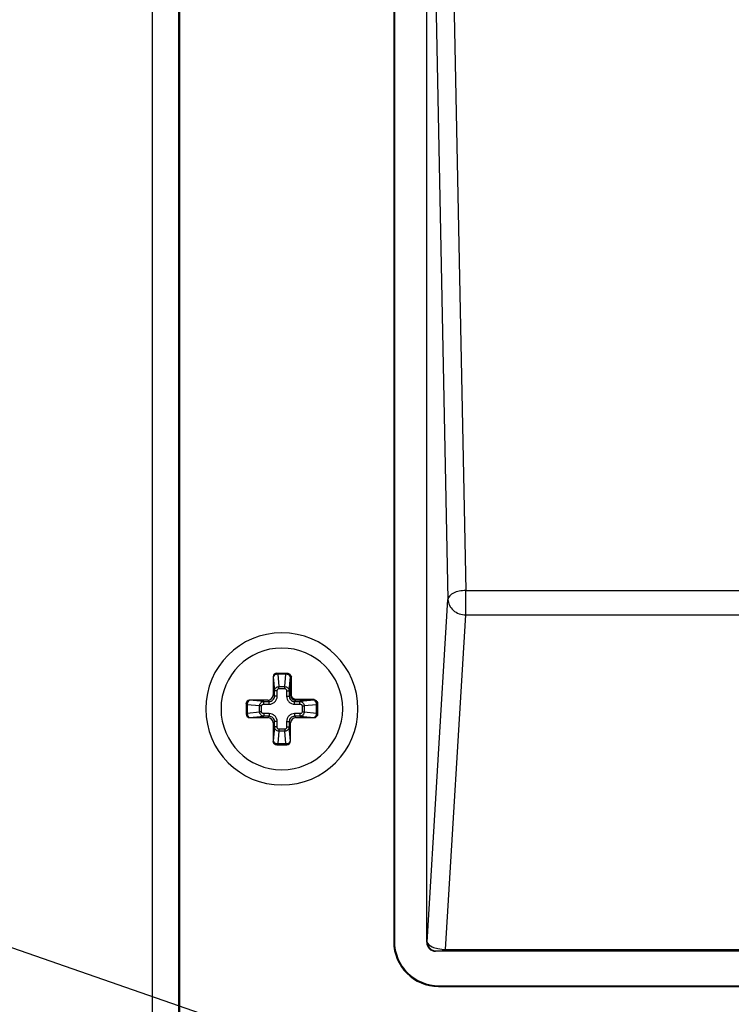
# Paper-space layout '13000595_1' of a CAD drawing. Units: millimetres. Extents: x 0 to 297, y 0 to 210.
# Drawn here: x 194 to 199, y 124 to 131 of the extents above; entities that cross this region are included whole.
import ezdxf

# ---------------------------------------------------------------- set-up
doc = ezdxf.new("R2010")
doc.units = ezdxf.units.MM
doc.header["$LTSCALE"] = 16.335
doc.layers.get('0').update_dxf_attribs({"linetype": 'CONTINUOUS'})
doc.styles.get("Standard").update_dxf_attribs({"font": 'txt', "width": 0.8})
doc.dimstyles.get("Standard").update_dxf_attribs({"dimtxt": 2, "dimasz": 3, "dimexe": 1, "dimexo": 0.5, "dimtad": 1, "dimdec": 3, "dimdsep": 46, "dimtxsty": 'STANDARD', "dimblk": '_FILLED', "dimblk1": '_FILLED', "dimblk2": '_FILLED', "dimcen": 0.09, "dimadec": 3, "dimazin": 2, "dimtol": 1, "dimtp": 0.001, "dimtm": 0.001, "dimtfac": 1, "dimtdec": 3, "dimtofl": 0, "dimtmove": 0, "dimatfit": 3, "dimldrblk": '_FILLED', "dimfxl": 1, "dimtolj": 1, "dimarcsym": 0})

# ---------------------------------------------------------------- blocks, each defined once
blk = doc.blocks.new('_FILLED')
at = {"color": 0, "linetype": 'BYBLOCK'}
blk.add_solid([(0, 0), (-1, 0.25), (-1, -0.25)], dxfattribs=at)

psp = doc.layouts.new('13000595_1')

# ---------------------------------------------------------------- linework, layer by layer
at = {"color": 7, "linetype": 'CONTINUOUS'}
for p, q in [((195.01398, 134.96341), (195.01398, 123.44341)), ((195.19398, 123.50332), (195.19398, 134.9035)), ((195.19921, 123.50856), (195.19921, 134.89827)), ((196.63398, 133.76346), (196.63398, 124.64337)), ((196.63816, 133.75927), (196.63816, 124.64756)), ((196.85512, 124.6392), (196.85512, 133.76763)), ((195.82548, 126.41941), (195.82548, 126.29777)), ((195.84957, 126.44341), (195.88398, 126.44341)), ((195.88398, 126.44341), (195.91785, 126.44341)), ((195.91785, 126.44341), (195.91809, 126.44341)), ((195.91809, 126.44341), (195.91858, 126.44341)), ((195.78961, 126.26191), (195.66798, 126.26191)), ((195.64398, 126.23782), (195.64398, 126.169)), ((196.12398, 126.23785), (196.12398, 126.23801)), ((196.12398, 126.23801), (196.12398, 126.23752)), ((196.12398, 126.23752), (196.12398, 126.23729)), ((196.12398, 126.23729), (196.12398, 126.169)), ((195.66798, 126.14491), (195.78961, 126.14491)), ((195.97834, 126.14491), (196.09998, 126.14491)), ((195.82548, 126.10905), (195.82548, 125.98741)), ((195.94247, 125.98741), (195.94247, 126.10905)), ((195.84957, 125.96341), (195.88398, 125.96341)), ((195.88398, 125.96341), (195.91838, 125.96341)), ((199.6298, 124.57922), (196.91512, 124.57922)), ((196.93393, 124.34341), (199.64963, 124.34341)), ((196.93812, 124.3476), (199.6298, 124.3476))]:
    psp.add_line(p, q, dxfattribs=at)
at = {"color": 9, "linetype": 'CONTINUOUS'}
for p, q in [((196.98054, 133.79401), (197.11757, 126.99733)), ((196.85998, 133.7652), (196.99764, 126.93733)), ((197.11757, 126.99733), (205.87038, 126.99733)), ((197.11757, 126.83341), (197.11757, 126.99733)), ((196.85875, 124.64101), (196.99764, 126.93733)), ((196.98195, 124.59117), (197.11757, 126.83341)), ((197.11757, 126.83341), (205.87038, 126.83341)), ((195.82619, 126.41941), (195.82548, 126.41941)), ((195.82619, 126.41941), (195.83454, 126.32403)), ((195.85645, 126.44341), (195.85645, 126.43638)), ((195.9115, 126.43638), (195.85645, 126.43638)), ((195.85645, 126.43638), (195.86377, 126.35268)), ((195.90418, 126.35268), (195.9115, 126.43638)), ((195.9115, 126.44341), (195.9115, 126.43638)), ((195.93341, 126.32403), (195.94176, 126.41941)), ((195.94199, 126.41941), (195.94176, 126.41941)), ((195.94199, 126.29729), (195.94199, 126.41941)), ((195.94797, 126.41941), (195.94199, 126.41941)), ((195.94797, 126.29729), (195.94797, 126.41941)), ((195.83454, 126.28871), (195.83454, 126.32403)), ((195.85247, 126.32403), (195.83454, 126.32403)), ((195.85247, 126.28871), (195.85247, 126.32403)), ((195.86377, 126.35268), (195.90418, 126.35268)), ((195.86377, 126.33996), (195.86377, 126.35268)), ((195.86377, 126.33996), (195.90418, 126.33996)), ((195.90418, 126.33996), (195.90418, 126.35268)), ((195.91548, 126.32403), (195.91548, 126.28871)), ((195.91548, 126.32403), (195.93341, 126.32403)), ((195.93341, 126.32403), (195.93341, 126.28871)), ((195.66798, 126.26191), (195.66798, 126.26119)), ((195.76336, 126.25285), (195.66798, 126.26119)), ((195.76336, 126.25285), (195.79867, 126.25285)), ((195.76336, 126.23492), (195.76336, 126.25285)), ((195.79867, 126.25285), (195.78961, 126.26191)), ((195.79867, 126.23492), (195.79867, 126.25285)), ((195.83454, 126.28871), (195.82548, 126.29777)), ((195.85247, 126.28871), (195.83454, 126.28871)), ((195.91548, 126.28871), (195.93341, 126.28871)), ((195.93341, 126.28871), (195.94199, 126.29729)), ((195.94199, 126.29729), (195.94797, 126.29729)), ((195.96928, 126.25285), (195.97786, 126.26143)), ((195.96928, 126.25285), (196.00459, 126.25285)), ((195.96928, 126.23492), (195.96928, 126.25285)), ((196.09998, 126.26741), (195.97786, 126.26741)), ((195.97786, 126.26143), (195.97786, 126.26741)), ((196.09998, 126.26143), (195.97786, 126.26143)), ((196.09998, 126.26119), (196.00459, 126.25285)), ((196.00459, 126.23492), (196.00459, 126.25285)), ((196.09998, 126.26143), (196.09998, 126.26741)), ((196.09998, 126.26119), (196.09998, 126.26143)), ((195.64398, 126.23094), (195.651, 126.23094)), ((195.651, 126.23094), (195.651, 126.17588)), ((195.7347, 126.22362), (195.651, 126.23094)), ((195.651, 126.17588), (195.7347, 126.18321)), ((195.7347, 126.18321), (195.7347, 126.22362)), ((195.74743, 126.22361), (195.7347, 126.22361)), ((195.74743, 126.18321), (195.7347, 126.18321)), ((195.74743, 126.18321), (195.74743, 126.22361)), ((195.76336, 126.23492), (195.79867, 126.23492)), ((195.96928, 126.23492), (196.00459, 126.23492)), ((196.02052, 126.22361), (196.02052, 126.18321)), ((196.02052, 126.22361), (196.03325, 126.22361)), ((196.02052, 126.18321), (196.03325, 126.18321)), ((196.11695, 126.23094), (196.03325, 126.22362)), ((196.03325, 126.22362), (196.03325, 126.18321)), ((196.03325, 126.18321), (196.11695, 126.17588)), ((196.11695, 126.17588), (196.11695, 126.23094)), ((196.12398, 126.23094), (196.11695, 126.23094)), ((195.64398, 126.17589), (195.651, 126.17589)), ((195.66798, 126.14563), (195.76336, 126.15397)), ((195.66798, 126.14563), (195.66798, 126.14491)), ((195.79867, 126.17191), (195.76336, 126.17191)), ((195.76336, 126.17191), (195.76336, 126.15397)), ((195.79867, 126.15397), (195.76336, 126.15397)), ((195.79867, 126.15397), (195.78961, 126.14491)), ((195.79867, 126.17191), (195.79867, 126.15397)), ((195.83454, 126.11811), (195.82548, 126.10905)), ((195.83454, 126.08279), (195.83454, 126.11811)), ((195.85247, 126.11811), (195.83454, 126.11811)), ((195.85247, 126.08279), (195.85247, 126.11811)), ((195.91548, 126.11811), (195.91548, 126.08279)), ((195.91548, 126.11811), (195.93341, 126.11811)), ((195.93341, 126.11811), (195.93341, 126.08279)), ((195.93341, 126.11811), (195.94247, 126.10905)), ((196.00459, 126.17191), (195.96928, 126.17191)), ((195.96928, 126.17191), (195.96928, 126.15397)), ((195.96928, 126.15397), (195.97834, 126.14491)), ((196.00459, 126.15397), (195.96928, 126.15397)), ((196.00459, 126.17191), (196.00459, 126.15397)), ((196.00459, 126.15397), (196.09998, 126.14563)), ((196.09998, 126.14491), (196.09998, 126.14563)), ((196.12398, 126.17589), (196.11695, 126.17589)), ((195.83454, 126.08279), (195.82619, 125.98741)), ((195.85247, 126.08279), (195.83454, 126.08279)), ((195.86377, 126.05414), (195.85645, 125.97044)), ((195.90418, 126.06687), (195.86377, 126.06687)), ((195.86377, 126.06687), (195.86377, 126.05414)), ((195.90418, 126.05414), (195.86377, 126.05414)), ((195.90418, 126.06687), (195.90418, 126.05414)), ((195.9115, 125.97044), (195.90418, 126.05414)), ((195.91548, 126.08279), (195.93341, 126.08279)), ((195.94176, 125.98741), (195.93341, 126.08279)), ((195.82548, 125.98741), (195.82619, 125.98741)), ((195.94176, 125.98741), (195.94247, 125.98741)), ((195.85645, 125.97044), (195.9115, 125.97044)), ((195.85645, 125.96341), (195.85645, 125.97044)), ((195.9115, 125.96341), (195.9115, 125.97044)), ((196.63816, 124.64756), (196.63398, 124.64337)), ((196.85512, 124.6392), (196.85875, 124.64101)), ((196.91512, 124.57922), (196.91871, 124.58102)), ((196.98195, 124.59117), (199.69211, 124.59117)), ((196.98195, 124.58314), (196.98195, 124.59117)), ((196.98195, 124.58314), (199.64191, 124.58314)), ((196.93812, 124.3476), (196.93393, 124.34341))]:
    psp.add_line(p, q, dxfattribs=at)
at = {"color": 7, "linetype": 'CONTINUOUS'}
for radius, start, end in [(0.51, 90, 270), (0.51, 270, 90), (0.408, 0, 180), (0.408, 180, 360)]:
    psp.add_arc((195.88398, 126.20341), radius, start, end, dxfattribs=at)
at = {"color": 9, "linetype": 'CONTINUOUS'}
for centre, radius, start, end in [((195.97787, 126.29731), 0.03587, 180.018941, 269.981059), ((196.91875, 124.64102), 0.06, 180.011273, 269.96254)]:
    psp.add_arc(centre, radius, start, end, dxfattribs=at)
at = {"color": 7, "linetype": 'CONTINUOUS'}
for centre, major_axis, ratio, start_param, end_param in [((195.84957, 126.41941), (0.02409, 0), 0.9961947, 1.5707963, 3.1415927), ((195.66798, 126.23782), (0, 0.02409), 0.9961947, 0, 1.5707963), ((195.78934, 126.29805), (-0.02565, 0.02565), 0.9924325, 2.3599926, 3.9231927), ((195.66798, 126.169), (0, 0.02409), 0.9961947, 1.5707963, 3.1415927), ((195.78934, 126.10878), (-0.02565, -0.02565), 0.9924325, 2.3599926, 3.9231927), ((195.97861, 126.10878), (0.02565, -0.02565), 0.9924325, 2.3599926, 3.9231927), ((196.09998, 126.169), (0, 0.02409), 0.9961947, -3.1415927, -1.5707963), ((195.84957, 125.98741), (0.02409, 0), 0.9961947, -3.1415927, -1.5707963), ((195.91838, 125.98741), (0.02409, 0), 0.9961947, -1.5707963, 0), ((196.93402, 124.64346), (0.2122, 0.2122), 0.9996955, -3.9268385, -2.3563468), ((196.93821, 124.64765), (-0.2122, -0.2122), 0.9996955, -0.7852459, 0.7852459), ((196.91515, 124.63923), (0.05371, 0.02685), 0.9992388, 2.6783714, 4.2485586)]:
    psp.add_ellipse(centre, major_axis=major_axis, ratio=ratio, start_param=start_param, end_param=end_param, dxfattribs=at)
at = {"color": 9, "linetype": 'CONTINUOUS'}
for points, knots in [([(197.11757, 126.99733), (197.10245, 126.99711), (197.0734, 126.99371), (197.02967, 126.98063), (196.99875, 126.95577), (196.99764, 126.93733)], [0, 0, 0, 0, 0.3207609, 0.6082051, 1, 1, 1, 1]), ([(196.99764, 126.93733), (196.99819, 126.91027), (197.02844, 126.85308), (197.08769, 126.83386), (197.11757, 126.83341)], [0, 0, 0, 0, 0.4753223, 1, 1, 1, 1]), ([(195.84957, 126.44341), (195.84355, 126.44327), (195.83112, 126.438), (195.82619, 126.42545), (195.82619, 126.41941)], [0, 0, 0, 0, 0.4993591, 1, 1, 1, 1]), ([(195.85645, 126.43638), (195.85269, 126.43625), (195.84546, 126.4352), (195.8342, 126.43113), (195.82684, 126.42437), (195.82619, 126.41941)], [0, 0, 0, 0, 0.3083423, 0.5897071, 1, 1, 1, 1]), ([(195.94176, 126.41941), (195.9411, 126.42437), (195.93375, 126.43113), (195.92249, 126.4352), (195.91526, 126.43625), (195.9115, 126.43638)], [0, 0, 0, 0, 0.4105042, 0.6916819, 1, 1, 1, 1]), ([(195.91858, 126.44341), (195.9246, 126.44328), (195.93705, 126.43802), (195.94199, 126.42546), (195.94199, 126.41941)], [0, 0, 0, 0, 0.4993568, 1, 1, 1, 1]), ([(195.91858, 126.4434), (195.92456, 126.44322), (195.93688, 126.4379), (195.94176, 126.42542), (195.94176, 126.41941)], [0, 0, 0, 0, 0.4993698, 1, 1, 1, 1]), ([(195.83454, 126.32403), (195.8348, 126.33118), (195.84114, 126.34615), (195.85625, 126.35248), (195.86377, 126.35268)], [0, 0, 0, 0, 0.4874332, 1, 1, 1, 1]), ([(195.85247, 126.32403), (195.85247, 126.32583), (195.85287, 126.32943), (195.85483, 126.3345), (195.85838, 126.33871), (195.862, 126.33996), (195.86377, 126.33996)], [0, 0, 0, 0, 0.2510934, 0.5018432, 0.7516963, 1, 1, 1, 1]), ([(195.90418, 126.35268), (195.9117, 126.35248), (195.92681, 126.34614), (195.93315, 126.33118), (195.93341, 126.32403)], [0, 0, 0, 0, 0.5126792, 1, 1, 1, 1]), ([(195.90418, 126.33996), (195.90595, 126.33996), (195.90957, 126.33871), (195.91313, 126.3345), (195.91508, 126.32943), (195.91548, 126.32582), (195.91548, 126.32403)], [0, 0, 0, 0, 0.2484125, 0.4983697, 0.7490668, 1, 1, 1, 1]), ([(195.64398, 126.23782), (195.64412, 126.24384), (195.64939, 126.25626), (195.66194, 126.26119), (195.66798, 126.26119)], [0, 0, 0, 0, 0.4993592, 1, 1, 1, 1]), ([(195.66798, 126.26119), (195.66302, 126.26054), (195.65626, 126.25319), (195.65219, 126.24193), (195.65114, 126.23469), (195.651, 126.23094)], [0, 0, 0, 0, 0.410505, 0.6916806, 1, 1, 1, 1]), ([(195.7347, 126.22362), (195.7349, 126.23114), (195.74124, 126.24625), (195.75621, 126.25258), (195.76336, 126.25285)], [0, 0, 0, 0, 0.5126787, 1, 1, 1, 1]), ([(195.79867, 126.23492), (195.80567, 126.23492), (195.81983, 126.2377), (195.83773, 126.24966), (195.84969, 126.26756), (195.85247, 126.28171), (195.85247, 126.28871)], [0, 0, 0, 0, 0.250011, 0.4999905, 0.7499823, 1, 1, 1, 1]), ([(195.79867, 126.25285), (195.80335, 126.25283), (195.8128, 126.25465), (195.82477, 126.26261), (195.83274, 126.27458), (195.83456, 126.28404), (195.83454, 126.28871)], [0, 0, 0, 0, 0.2499584, 0.4999903, 0.7500348, 1, 1, 1, 1]), ([(195.91548, 126.28871), (195.91548, 126.28171), (195.91826, 126.26756), (195.93022, 126.24966), (195.94812, 126.2377), (195.96228, 126.23492), (195.96928, 126.23492)], [0, 0, 0, 0, 0.250011, 0.4999905, 0.7499823, 1, 1, 1, 1]), ([(195.93341, 126.28871), (195.9334, 126.28404), (195.93521, 126.27459), (195.94318, 126.26261), (195.95515, 126.25465), (195.9646, 126.25283), (195.96928, 126.25285)], [0, 0, 0, 0, 0.2499584, 0.4999903, 0.7500348, 1, 1, 1, 1]), ([(195.97786, 126.26741), (195.97397, 126.26741), (195.9661, 126.26895), (195.95616, 126.2756), (195.94952, 126.28555), (195.94797, 126.29341), (195.94797, 126.29729)], [0, 0, 0, 0, 0.2500752, 0.5000887, 0.7500215, 1, 1, 1, 1]), ([(196.00459, 126.25285), (196.01174, 126.25258), (196.02671, 126.24625), (196.03305, 126.23113), (196.03325, 126.22362)], [0, 0, 0, 0, 0.4874335, 1, 1, 1, 1]), ([(196.12397, 126.23801), (196.12384, 126.24404), (196.11859, 126.25649), (196.10602, 126.26143), (196.09998, 126.26143)], [0, 0, 0, 0, 0.4993568, 1, 1, 1, 1]), ([(196.11695, 126.23094), (196.11681, 126.2347), (196.11576, 126.24193), (196.11169, 126.25319), (196.10493, 126.26054), (196.09998, 126.26119)], [0, 0, 0, 0, 0.308344, 0.5897062, 1, 1, 1, 1]), ([(196.12396, 126.23801), (196.12378, 126.244), (196.11847, 126.25632), (196.10598, 126.26119), (196.09998, 126.26119)], [0, 0, 0, 0, 0.4993697, 1, 1, 1, 1]), ([(195.76336, 126.15397), (195.75621, 126.15424), (195.74124, 126.16058), (195.7349, 126.17569), (195.7347, 126.18321)], [0, 0, 0, 0, 0.4874335, 1, 1, 1, 1]), ([(195.74743, 126.22361), (195.74743, 126.22539), (195.74868, 126.22901), (195.75289, 126.23256), (195.75796, 126.23452), (195.76156, 126.23492), (195.76336, 126.23492)], [0, 0, 0, 0, 0.2484125, 0.4983697, 0.7490668, 1, 1, 1, 1]), ([(195.76336, 126.17191), (195.76156, 126.17191), (195.75796, 126.17231), (195.75288, 126.17426), (195.74868, 126.17782), (195.74743, 126.18143), (195.74743, 126.18321)], [0, 0, 0, 0, 0.2510934, 0.5018432, 0.7516963, 1, 1, 1, 1]), ([(196.00459, 126.23492), (196.00639, 126.23492), (196.00999, 126.23452), (196.01507, 126.23256), (196.01927, 126.229), (196.02052, 126.22539), (196.02052, 126.22361)], [0, 0, 0, 0, 0.2510934, 0.5018432, 0.7516963, 1, 1, 1, 1]), ([(196.02052, 126.18321), (196.02052, 126.18143), (196.01927, 126.17782), (196.01506, 126.17426), (196.00999, 126.17231), (196.00639, 126.17191), (196.00459, 126.17191)], [0, 0, 0, 0, 0.2484125, 0.4983697, 0.7490668, 1, 1, 1, 1]), ([(196.03325, 126.18321), (196.03305, 126.17569), (196.02671, 126.16058), (196.01174, 126.15424), (196.00459, 126.15397)], [0, 0, 0, 0, 0.5126787, 1, 1, 1, 1]), ([(195.64398, 126.16901), (195.64412, 126.16299), (195.64939, 126.15056), (195.66194, 126.14563), (195.66798, 126.14563)], [0, 0, 0, 0, 0.4993591, 1, 1, 1, 1]), ([(195.651, 126.17588), (195.65114, 126.17213), (195.65219, 126.16489), (195.65626, 126.15363), (195.66302, 126.14628), (195.66798, 126.14563)], [0, 0, 0, 0, 0.308344, 0.5897062, 1, 1, 1, 1]), ([(195.85247, 126.11811), (195.85247, 126.12511), (195.84969, 126.13926), (195.83773, 126.15716), (195.81983, 126.16913), (195.80567, 126.17191), (195.79867, 126.17191)], [0, 0, 0, 0, 0.250011, 0.4999905, 0.7499823, 1, 1, 1, 1]), ([(195.83454, 126.11811), (195.83456, 126.12278), (195.83274, 126.13224), (195.82477, 126.14421), (195.8128, 126.15218), (195.80335, 126.15399), (195.79867, 126.15397)], [0, 0, 0, 0, 0.2499584, 0.4999903, 0.7500348, 1, 1, 1, 1]), ([(195.96928, 126.17191), (195.96228, 126.17191), (195.94812, 126.16913), (195.93022, 126.15716), (195.91826, 126.13926), (195.91548, 126.12511), (195.91548, 126.11811)], [0, 0, 0, 0, 0.250011, 0.4999905, 0.7499823, 1, 1, 1, 1]), ([(195.96928, 126.15397), (195.9646, 126.15399), (195.95515, 126.15218), (195.94318, 126.14421), (195.93521, 126.13224), (195.9334, 126.12278), (195.93341, 126.11811)], [0, 0, 0, 0, 0.2499584, 0.4999903, 0.7500348, 1, 1, 1, 1]), ([(196.09998, 126.14563), (196.10494, 126.14628), (196.11169, 126.15363), (196.11576, 126.1649), (196.11681, 126.17213), (196.11695, 126.17588)], [0, 0, 0, 0, 0.410505, 0.6916806, 1, 1, 1, 1]), ([(196.12397, 126.16901), (196.12383, 126.16299), (196.11856, 126.15056), (196.10601, 126.14563), (196.09998, 126.14563)], [0, 0, 0, 0, 0.4993592, 1, 1, 1, 1]), ([(195.86377, 126.05414), (195.85625, 126.05434), (195.84114, 126.06068), (195.8348, 126.07565), (195.83454, 126.08279)], [0, 0, 0, 0, 0.5126792, 1, 1, 1, 1]), ([(195.86377, 126.06687), (195.862, 126.06687), (195.85838, 126.06812), (195.85482, 126.07232), (195.85287, 126.0774), (195.85247, 126.081), (195.85247, 126.08279)], [0, 0, 0, 0, 0.2484125, 0.4983697, 0.7490668, 1, 1, 1, 1]), ([(195.91548, 126.08279), (195.91548, 126.081), (195.91508, 126.07739), (195.91312, 126.07232), (195.90957, 126.06811), (195.90595, 126.06687), (195.90418, 126.06687)], [0, 0, 0, 0, 0.2510934, 0.5018432, 0.7516963, 1, 1, 1, 1]), ([(195.93341, 126.08279), (195.93315, 126.07564), (195.92681, 126.06068), (195.9117, 126.05434), (195.90418, 126.05414)], [0, 0, 0, 0, 0.4874332, 1, 1, 1, 1]), ([(195.82619, 125.98741), (195.82685, 125.98245), (195.8342, 125.97569), (195.84546, 125.97162), (195.85269, 125.97058), (195.85645, 125.97044)], [0, 0, 0, 0, 0.4105042, 0.6916819, 1, 1, 1, 1]), ([(195.84957, 125.96342), (195.84355, 125.96355), (195.83112, 125.96882), (195.82619, 125.98137), (195.82619, 125.98741)], [0, 0, 0, 0, 0.4993592, 1, 1, 1, 1]), ([(195.9115, 125.97044), (195.91526, 125.97058), (195.92249, 125.97162), (195.93375, 125.9757), (195.94111, 125.98245), (195.94176, 125.98741)], [0, 0, 0, 0, 0.3083423, 0.5897071, 1, 1, 1, 1]), ([(195.91838, 125.96342), (195.9244, 125.96355), (195.93683, 125.96882), (195.94176, 125.98137), (195.94176, 125.98741)], [0, 0, 0, 0, 0.4993591, 1, 1, 1, 1]), ([(196.85875, 124.64101), (196.86038, 124.6259), (196.89014, 124.60638), (196.9328, 124.59456), (196.96448, 124.59131), (196.98195, 124.59117)], [0, 0, 0, 0, 0.3284668, 0.6224523, 1, 1, 1, 1]), ([(196.91871, 124.58102), (196.91992, 124.58162), (196.92478, 124.58162), (196.93527, 124.58263), (196.95515, 124.58289), (196.97154, 124.58314), (196.98195, 124.58314)], [0, 0, 0, 0, 0.0638035, 0.2209726, 0.5069577, 1, 1, 1, 1])]:
    psp.add_open_spline(points, degree=3, knots=knots, dxfattribs=at)
at = {"color": 7, "linetype": 'CONTINUOUS'}
for points, knots in [([(195.91858, 126.44341), (195.92192, 126.44341), (195.92865, 126.44203), (195.94007, 126.43454), (195.94499, 126.42537), (195.94797, 126.41941)], [0, 0, 0, 0, 0.2501003, 0.5003876, 1, 1, 1, 1]), ([(196.09998, 126.26741), (196.10594, 126.26443), (196.1151, 126.2595), (196.1226, 126.24809), (196.12398, 126.24135), (196.12398, 126.23801)], [0, 0, 0, 0, 0.4996188, 0.749904, 1, 1, 1, 1])]:
    psp.add_open_spline(points, degree=3, knots=knots, dxfattribs=at)

# ---------------------------------------------------------------- leaders
at = {"color": 2, "linetype": 'CONTINUOUS'}
for points in [[(194.71732, 120.16769), (177.4072, 130.37837), (175.4072, 130.37837)], [(206.74789, 120.20752), (177.4072, 130.37837), (175.4072, 130.37837)], [(206.88987, 108.34949), (177.4072, 130.37837), (175.4072, 130.37837)], [(194.9297, 108.38007), (177.4072, 130.37837), (175.4072, 130.37837)]]:
    psp.add_leader(points, dimstyle='STANDARD', override={"dimtad": 0}, dxfattribs=at)

doc.saveas('drawing.dxf')
